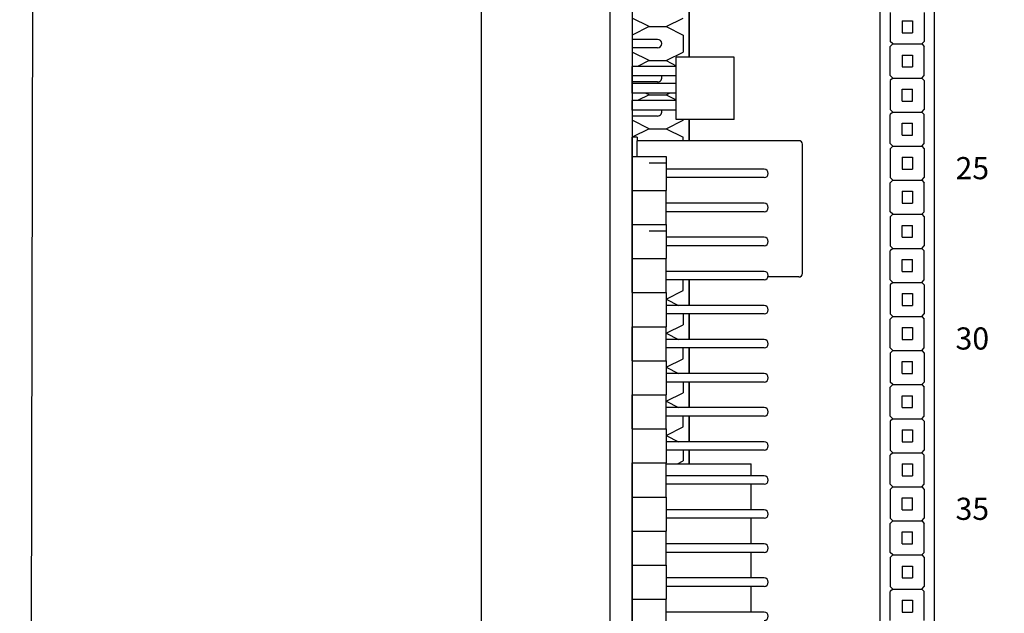
# Model space of a CAD drawing. Units: inches. Extents: x -1.6 to 54, y 2 to 44.7.
# Drawn here: x -1.6 to 3.1, y 27.7 to 30.6 of the extents above; entities that cross this region are included whole.
import ezdxf
from ezdxf.enums import TextEntityAlignment as Align

# ---------------------------------------------------------------- set-up
doc = ezdxf.new("R2010")
doc.units = ezdxf.units.IN
doc.header["$MEASUREMENT"] = 0
doc.layers.add('VIEWPORT', color=4, linetype='Continuous', lineweight=25, plot=False)
doc.styles.get("Standard").update_dxf_attribs({"font": 'arial.ttf'})

msp = doc.modelspace()

# ---------------------------------------------------------------- linework, layer by layer
for p, q in [((0.6083, 36.9086), (0.6083, 21.866)), ((1.2318, 34.4581), (1.2318, 23.737)), ((1.2318, 34.4581), (1.2318, 23.737)), ((1.339, 34.4581), (1.339, 23.737)), ((1.339, 34.4581), (1.339, 23.737)), ((2.5381, 33.9232), (2.5381, 25.9731)), ((2.802, 33.9232), (2.802, 25.9731)), ((2.5889, 30.6195), (2.5889, 30.4793)), ((2.7538, 30.6195), (2.7538, 30.4793)), ((1.4215, 30.551), (1.339, 30.5923)), ((1.4215, 30.551), (1.339, 30.5923)), ((1.4215, 30.551), (1.339, 30.5098)), ((1.4215, 30.551), (1.339, 30.5098)), ((1.4215, 30.551), (1.5039, 30.551)), ((1.4215, 30.551), (1.5039, 30.551)), ((1.4215, 30.551), (1.5039, 30.551)), ((1.4215, 30.551), (1.5039, 30.551)), ((1.4215, 30.551), (1.5039, 30.551)), ((1.4215, 30.551), (1.5039, 30.551)), ((1.4215, 30.551), (1.5039, 30.551)), ((1.4215, 30.551), (1.5039, 30.551)), ((1.5039, 30.551), (1.5864, 30.5923)), ((1.5039, 30.551), (1.5864, 30.5923)), ((1.5039, 30.551), (1.5864, 30.5098)), ((1.5039, 30.551), (1.5864, 30.5098)), ((2.6466, 30.5783), (2.6961, 30.5783)), ((2.6466, 30.5783), (2.6466, 30.5206)), ((2.6961, 30.5783), (2.6961, 30.5206)), ((1.339, 30.5098), (1.339, 30.4273)), ((1.339, 30.5098), (1.339, 30.4273)), ((1.5864, 30.5098), (1.5864, 30.4273)), ((1.5864, 30.5098), (1.5864, 30.4273)), ((2.6466, 30.5206), (2.6961, 30.5206)), ((1.4627, 30.4892), (1.339, 30.4892)), ((1.4627, 30.4892), (1.339, 30.4892)), ((2.6013, 30.467), (2.5889, 30.4793)), ((2.6013, 30.467), (2.5889, 30.4546)), ((2.5889, 30.3144), (2.5889, 30.4546)), ((2.6013, 30.467), (2.7415, 30.467)), ((2.6466, 30.467), (2.6961, 30.467)), ((2.6466, 30.467), (2.6961, 30.467)), ((2.7415, 30.467), (2.7538, 30.4793)), ((2.7415, 30.467), (2.7538, 30.4546)), ((2.7538, 30.3144), (2.7538, 30.4546)), ((1.4627, 30.4479), (1.339, 30.4479)), ((1.4627, 30.4479), (1.339, 30.4479)), ((1.4215, 30.3861), (1.339, 30.4273)), ((1.4215, 30.3861), (1.339, 30.4273)), ((1.5039, 30.3861), (1.5864, 30.4273)), ((1.5039, 30.3861), (1.5864, 30.4273)), ((2.6466, 30.4134), (2.6466, 30.3556)), ((2.6466, 30.4134), (2.6961, 30.4134)), ((2.6961, 30.4134), (2.6961, 30.3556)), ((1.339, 30.3119), (1.339, 30.3581)), ((1.5534, 30.3581), (1.339, 30.3581)), ((1.339, 30.3119), (1.339, 30.3581)), ((1.5534, 30.3581), (1.339, 30.3581)), ((1.4215, 30.3861), (1.3656, 30.3581)), ((1.4215, 30.3861), (1.3656, 30.3581)), ((1.4215, 30.3861), (1.5039, 30.3861)), ((1.4215, 30.3861), (1.5039, 30.3861)), ((1.4215, 30.3861), (1.5039, 30.3861)), ((1.4215, 30.3861), (1.5039, 30.3861)), ((1.5039, 30.3861), (1.5534, 30.3613)), ((1.5039, 30.3861), (1.5534, 30.3613)), ((1.5534, 30.1014), (1.5534, 30.4037)), ((1.8338, 30.4037), (1.5534, 30.4037)), ((1.5534, 30.1014), (1.5534, 30.4037)), ((1.8338, 30.4037), (1.5534, 30.4037)), ((1.8338, 30.1014), (1.8338, 30.4037)), ((1.8338, 30.1014), (1.8338, 30.4037)), ((1.339, 30.2624), (1.339, 30.3448)), ((1.339, 30.2624), (1.339, 30.3448)), ((1.5534, 30.3119), (1.339, 30.3119)), ((1.5534, 30.3119), (1.339, 30.3119)), ((2.6013, 30.302), (2.5889, 30.3144)), ((2.6466, 30.3556), (2.6961, 30.3556)), ((2.7415, 30.302), (2.7538, 30.3144)), ((1.4627, 30.283), (1.339, 30.283)), ((1.4627, 30.283), (1.339, 30.283)), ((1.339, 30.2295), (1.339, 30.2757)), ((1.5534, 30.2757), (1.339, 30.2757)), ((1.339, 30.2295), (1.339, 30.2757)), ((1.5534, 30.2757), (1.339, 30.2757)), ((2.6013, 30.302), (2.5889, 30.2896)), ((2.5889, 30.2896), (2.5889, 30.1495)), ((2.6013, 30.302), (2.7415, 30.302)), ((2.6013, 30.302), (2.7415, 30.302)), ((2.7415, 30.302), (2.7538, 30.2896)), ((2.7538, 30.2896), (2.7538, 30.1495)), ((1.5534, 30.2295), (1.339, 30.2295)), ((1.5534, 30.2295), (1.339, 30.2295)), ((1.4215, 30.2211), (1.3656, 30.1932)), ((1.4215, 30.2211), (1.3656, 30.1932)), ((1.4215, 30.2211), (1.4048, 30.2295)), ((1.4215, 30.2211), (1.4048, 30.2295)), ((1.4215, 30.2211), (1.5039, 30.2211)), ((1.4215, 30.2211), (1.5039, 30.2211)), ((1.4215, 30.2211), (1.5039, 30.2211)), ((1.4215, 30.2211), (1.5039, 30.2211)), ((1.4215, 30.2211), (1.5039, 30.2211)), ((1.4215, 30.2211), (1.5039, 30.2211)), ((1.4215, 30.2211), (1.5039, 30.2211)), ((1.4215, 30.2211), (1.5039, 30.2211)), ((1.5039, 30.2211), (1.5206, 30.2295)), ((1.5039, 30.2211), (1.5206, 30.2295)), ((1.5039, 30.2211), (1.5534, 30.1964)), ((1.5039, 30.2211), (1.5534, 30.1964)), ((2.6466, 30.2484), (2.6961, 30.2484)), ((2.6466, 30.1907), (2.6466, 30.2484)), ((2.6961, 30.1907), (2.6961, 30.2484)), ((1.339, 30.147), (1.339, 30.1932)), ((1.5534, 30.1932), (1.339, 30.1932)), ((1.339, 30.147), (1.339, 30.1932)), ((1.5534, 30.1932), (1.339, 30.1932)), ((1.339, 30.1799), (1.339, 30.0974)), ((1.339, 30.1799), (1.339, 30.0974)), ((2.6466, 30.1907), (2.6961, 30.1907)), ((1.5534, 30.147), (1.339, 30.147)), ((1.5534, 30.147), (1.339, 30.147)), ((2.6013, 30.1371), (2.5889, 30.1495)), ((2.6013, 30.1371), (2.5889, 30.1247)), ((2.5889, 29.9845), (2.5889, 30.1247)), ((2.6013, 30.1371), (2.7415, 30.1371)), ((2.6466, 30.1371), (2.6961, 30.1371)), ((2.6466, 30.1371), (2.6961, 30.1371)), ((2.7415, 30.1371), (2.7538, 30.1495)), ((2.7415, 30.1371), (2.7538, 30.1247)), ((2.7538, 29.9845), (2.7538, 30.1247)), ((1.4627, 30.118), (1.339, 30.118)), ((1.4627, 30.118), (1.339, 30.118)), ((1.4215, 30.0562), (1.339, 30.0974)), ((1.4215, 30.0562), (1.339, 30.0974)), ((1.5039, 30.0562), (1.5864, 30.0974)), ((1.5039, 30.0562), (1.5864, 30.0974)), ((1.8338, 30.1014), (1.5534, 30.1014)), ((1.8338, 30.1014), (1.5534, 30.1014)), ((1.5864, 30.1014), (1.5864, 30.0974)), ((1.5864, 30.1014), (1.5864, 30.0974)), ((2.6466, 30.0835), (2.6961, 30.0835)), ((2.6466, 30.0257), (2.6466, 30.0835)), ((2.6961, 30.0257), (2.6961, 30.0835)), ((1.4215, 30.0562), (1.339, 30.015)), ((1.4215, 30.0562), (1.339, 30.015)), ((1.4215, 30.0562), (1.5039, 30.0562)), ((1.4215, 30.0562), (1.5039, 30.0562)), ((1.4215, 30.0562), (1.5039, 30.0562)), ((1.4215, 30.0562), (1.5039, 30.0562)), ((1.5039, 30.0562), (1.5864, 30.015)), ((1.5039, 30.0562), (1.5864, 30.015)), ((2.6466, 30.0257), (2.6961, 30.0257)), ((1.3637, 30.015), (1.339, 30.015)), ((1.339, 29.9986), (1.339, 30.015)), ((1.339, 29.9325), (1.339, 30.015)), ((1.3637, 30.015), (1.339, 30.015)), ((1.339, 29.9986), (1.339, 30.015)), ((1.339, 29.9325), (1.339, 30.015)), ((1.339, 29.3223), (1.339, 29.9986)), ((1.339, 29.3223), (1.339, 29.9986)), ((1.3637, 30.015), (1.3637, 29.9986)), ((1.3637, 30.015), (1.3637, 29.9986)), ((1.3637, 29.9227), (1.3637, 29.9986)), ((2.1472, 29.9986), (1.3637, 29.9986)), ((1.3637, 29.9227), (1.3637, 29.9986)), ((2.1472, 29.9986), (1.3637, 29.9986)), ((1.5864, 29.9986), (1.5864, 30.015)), ((1.5864, 29.9986), (1.5864, 30.015)), ((2.1637, 29.3553), (2.1637, 29.9821)), ((2.1637, 29.3553), (2.1637, 29.9821)), ((2.6013, 29.9721), (2.5889, 29.9845)), ((2.7415, 29.9721), (2.7538, 29.9845)), ((2.6013, 29.9721), (2.5889, 29.9598)), ((2.5889, 29.9598), (2.5889, 29.8196)), ((2.6013, 29.9721), (2.7415, 29.9721)), ((2.6013, 29.9721), (2.7415, 29.9721)), ((2.6466, 29.9721), (2.6961, 29.9721)), ((2.6466, 29.9721), (2.6961, 29.9721)), ((2.7415, 29.9721), (2.7538, 29.9598)), ((2.7538, 29.9598), (2.7538, 29.8196)), ((1.339, 29.9227), (1.339, 29.7577)), ((1.339, 29.9227), (1.5039, 29.9227)), ((1.339, 29.9227), (1.339, 29.7577)), ((1.339, 29.9227), (1.5039, 29.9227)), ((1.4215, 29.8913), (1.5039, 29.8913)), ((1.4215, 29.8913), (1.5039, 29.8913)), ((1.4215, 29.8913), (1.5039, 29.8913)), ((1.4215, 29.8913), (1.5039, 29.8913)), ((1.5039, 29.9227), (1.5039, 29.7577)), ((1.5039, 29.9227), (1.5039, 29.7577)), ((2.6466, 29.9185), (2.6466, 29.8608)), ((2.6466, 29.9185), (2.6961, 29.9185)), ((2.6961, 29.9185), (2.6961, 29.8608)), ((1.339, 29.85), (1.339, 29.7675)), ((1.339, 29.85), (1.339, 29.7675)), ((1.9781, 29.8608), (1.5039, 29.8608)), ((1.9781, 29.8608), (1.5039, 29.8608)), ((2.6466, 29.8608), (2.6961, 29.8608)), ((1.9781, 29.8196), (1.5039, 29.8196)), ((1.9781, 29.8196), (1.5039, 29.8196)), ((2.6013, 29.8072), (2.5889, 29.8196)), ((2.6013, 29.8072), (2.5889, 29.7948)), ((2.5889, 29.6546), (2.5889, 29.7948)), ((2.6013, 29.8072), (2.7415, 29.8072)), ((2.6466, 29.8072), (2.6961, 29.8072)), ((2.6466, 29.8072), (2.6961, 29.8072)), ((2.7415, 29.8072), (2.7538, 29.8196)), ((2.7415, 29.8072), (2.7538, 29.7948)), ((2.7538, 29.6546), (2.7538, 29.7948)), ((1.339, 29.7577), (1.5039, 29.7577)), ((1.339, 29.7577), (1.5039, 29.7577)), ((1.339, 29.5928), (1.339, 29.7577)), ((1.339, 29.7577), (1.5039, 29.7577)), ((1.339, 29.7577), (1.5039, 29.7577)), ((1.339, 29.5928), (1.339, 29.7577)), ((1.5039, 29.5928), (1.5039, 29.7577)), ((1.5039, 29.5928), (1.5039, 29.7577)), ((2.6466, 29.7536), (2.6466, 29.6959)), ((2.6466, 29.7536), (2.6961, 29.7536)), ((2.6961, 29.7536), (2.6961, 29.6959)), ((1.9781, 29.6959), (1.5039, 29.6959)), ((1.9781, 29.6959), (1.5039, 29.6959)), ((2.6466, 29.6959), (2.6961, 29.6959)), ((1.339, 29.6026), (1.339, 29.6851)), ((1.339, 29.6026), (1.339, 29.6851)), ((1.9781, 29.6547), (1.5039, 29.6547)), ((1.9781, 29.6547), (1.5039, 29.6547)), ((2.6013, 29.6423), (2.5889, 29.6546)), ((2.6013, 29.6423), (2.5889, 29.6299)), ((2.6013, 29.6423), (2.7415, 29.6423)), ((2.6013, 29.6423), (2.7415, 29.6423)), ((2.7415, 29.6423), (2.7538, 29.6546)), ((2.7415, 29.6423), (2.7538, 29.6299)), ((2.5889, 29.6299), (2.5889, 29.4897)), ((2.7538, 29.6299), (2.7538, 29.4897)), ((1.339, 29.5928), (1.339, 29.4279)), ((1.339, 29.5928), (1.5039, 29.5928)), ((1.339, 29.5928), (1.5039, 29.5928)), ((1.339, 29.5928), (1.339, 29.4279)), ((1.339, 29.5928), (1.5039, 29.5928)), ((1.339, 29.5928), (1.5039, 29.5928)), ((1.4215, 29.5614), (1.5039, 29.5614)), ((1.4215, 29.5614), (1.5039, 29.5614)), ((1.5039, 29.5928), (1.5039, 29.4279)), ((1.5039, 29.5928), (1.5039, 29.4279)), ((2.6466, 29.5887), (2.6961, 29.5887)), ((2.6466, 29.5309), (2.6466, 29.5887)), ((2.6961, 29.5309), (2.6961, 29.5887)), ((1.339, 29.5201), (1.339, 29.4377)), ((1.339, 29.5201), (1.339, 29.4377)), ((1.9781, 29.5309), (1.5039, 29.5309)), ((1.9781, 29.5309), (1.5039, 29.5309)), ((2.6466, 29.5309), (2.6961, 29.5309)), ((1.9781, 29.4897), (1.5039, 29.4897)), ((1.9781, 29.4897), (1.5039, 29.4897)), ((2.6013, 29.4773), (2.5889, 29.4897)), ((2.6013, 29.4773), (2.5889, 29.4649)), ((2.5889, 29.3247), (2.5889, 29.4649)), ((2.6013, 29.4773), (2.7415, 29.4773)), ((2.6466, 29.4773), (2.6961, 29.4773)), ((2.6466, 29.4773), (2.6961, 29.4773)), ((2.7415, 29.4773), (2.7538, 29.4897)), ((2.7415, 29.4773), (2.7538, 29.4649)), ((2.7538, 29.3247), (2.7538, 29.4649)), ((1.339, 29.4279), (1.5039, 29.4279)), ((1.339, 29.4279), (1.5039, 29.4279)), ((1.339, 29.2629), (1.339, 29.4279)), ((1.339, 29.4279), (1.5039, 29.4279)), ((1.339, 29.4279), (1.5039, 29.4279)), ((1.339, 29.2629), (1.339, 29.4279)), ((1.5039, 29.2629), (1.5039, 29.4279)), ((1.5039, 29.2629), (1.5039, 29.4279)), ((2.6466, 29.366), (2.6466, 29.4237)), ((2.6466, 29.4237), (2.6961, 29.4237)), ((2.6961, 29.366), (2.6961, 29.4237)), ((1.9781, 29.366), (1.5039, 29.366)), ((1.9781, 29.366), (1.5039, 29.366)), ((2.6466, 29.366), (2.6961, 29.366)), ((1.339, 29.2727), (1.339, 29.3552)), ((1.339, 29.2727), (1.339, 29.3552)), ((1.9781, 29.3248), (1.5039, 29.3248)), ((1.9781, 29.3248), (1.5039, 29.3248)), ((1.5864, 29.2727), (1.5864, 29.3248)), ((1.5864, 29.2727), (1.5864, 29.3248)), ((2.1472, 29.3388), (1.9977, 29.3388)), ((2.1472, 29.3388), (1.9977, 29.3388)), ((2.6013, 29.3124), (2.5889, 29.3247)), ((2.6013, 29.3124), (2.5889, 29.3)), ((2.6013, 29.3124), (2.7415, 29.3124)), ((2.6013, 29.3124), (2.7415, 29.3124)), ((2.6466, 29.3124), (2.6961, 29.3124)), ((2.6466, 29.3124), (2.6961, 29.3124)), ((2.7415, 29.3124), (2.7538, 29.3247)), ((2.7415, 29.3124), (2.7538, 29.3)), ((1.339, 29.2629), (1.5039, 29.2629)), ((1.339, 29.2629), (1.5039, 29.2629)), ((1.339, 29.2629), (1.339, 29.098)), ((1.339, 29.2629), (1.5039, 29.2629)), ((1.339, 29.2629), (1.5039, 29.2629)), ((1.339, 29.2629), (1.339, 29.098)), ((1.5039, 29.2315), (1.5864, 29.2727)), ((1.5039, 29.2315), (1.5864, 29.2727)), ((1.5039, 29.2629), (1.5039, 29.098)), ((1.5039, 29.2629), (1.5039, 29.098)), ((2.5889, 29.3), (2.5889, 29.1598)), ((2.7538, 29.3), (2.7538, 29.1598)), ((1.5039, 29.2315), (1.5648, 29.2011)), ((1.5039, 29.2315), (1.5648, 29.2011)), ((2.6466, 29.2588), (2.6961, 29.2588)), ((2.6466, 29.2588), (2.6466, 29.201)), ((2.6961, 29.2588), (2.6961, 29.201)), ((1.339, 29.1903), (1.339, 29.1078)), ((1.339, 29.1903), (1.339, 29.1078)), ((1.9781, 29.2011), (1.5039, 29.2011)), ((1.9781, 29.2011), (1.5039, 29.2011)), ((2.6466, 29.201), (2.6961, 29.201)), ((1.9781, 29.1598), (1.5039, 29.1598)), ((1.9781, 29.1598), (1.5039, 29.1598)), ((1.5864, 29.1598), (1.5864, 29.1078)), ((1.5864, 29.1598), (1.5864, 29.1078)), ((2.6013, 29.1474), (2.5889, 29.1598)), ((2.6013, 29.1474), (2.5889, 29.1351)), ((2.5889, 28.9949), (2.5889, 29.1351)), ((2.6013, 29.1474), (2.7415, 29.1474)), ((2.6466, 29.1474), (2.6961, 29.1474)), ((2.6466, 29.1474), (2.6961, 29.1474)), ((2.7415, 29.1474), (2.7538, 29.1598)), ((2.7415, 29.1474), (2.7538, 29.1351)), ((2.7538, 28.9949), (2.7538, 29.1351)), ((1.339, 28.933), (1.339, 29.098)), ((1.339, 29.098), (1.5039, 29.098)), ((1.339, 29.098), (1.5039, 29.098)), ((1.339, 28.933), (1.339, 29.098)), ((1.339, 29.098), (1.5039, 29.098)), ((1.339, 29.098), (1.5039, 29.098)), ((1.5039, 29.0665), (1.5864, 29.1078)), ((1.5039, 29.0665), (1.5864, 29.1078)), ((1.5039, 28.933), (1.5039, 29.098)), ((1.5039, 28.933), (1.5039, 29.098)), ((2.6466, 29.0938), (2.6466, 29.0361)), ((2.6466, 29.0938), (2.6961, 29.0938)), ((2.6961, 29.0938), (2.6961, 29.0361)), ((1.339, 28.9428), (1.339, 29.0253)), ((1.339, 28.9428), (1.339, 29.0253)), ((1.5039, 29.0665), (1.5648, 29.0361)), ((1.5039, 29.0665), (1.5648, 29.0361)), ((1.9781, 29.0361), (1.5039, 29.0361)), ((1.9781, 29.0361), (1.5039, 29.0361)), ((2.6466, 29.0361), (2.6961, 29.0361)), ((1.9781, 28.9949), (1.5039, 28.9949)), ((1.9781, 28.9949), (1.5039, 28.9949)), ((1.5864, 28.9428), (1.5864, 28.9949)), ((1.5864, 28.9428), (1.5864, 28.9949)), ((2.6013, 28.9825), (2.5889, 28.9949)), ((2.6013, 28.9825), (2.5889, 28.9701)), ((2.6013, 28.9825), (2.7415, 28.9825)), ((2.6013, 28.9825), (2.7415, 28.9825)), ((2.7415, 28.9825), (2.7538, 28.9949)), ((2.7415, 28.9825), (2.7538, 28.9701)), ((1.339, 28.933), (1.5039, 28.933)), ((1.339, 28.933), (1.5039, 28.933)), ((1.339, 28.933), (1.339, 28.7681)), ((1.339, 28.933), (1.5039, 28.933)), ((1.339, 28.933), (1.5039, 28.933)), ((1.339, 28.933), (1.339, 28.7681)), ((1.5039, 28.9016), (1.5864, 28.9428)), ((1.5039, 28.9016), (1.5864, 28.9428)), ((1.5039, 28.933), (1.5039, 28.7681)), ((1.5039, 28.933), (1.5039, 28.7681)), ((2.5889, 28.9701), (2.5889, 28.8299)), ((2.6466, 28.9289), (2.6961, 28.9289)), ((2.6466, 28.8712), (2.6466, 28.9289)), ((2.6961, 28.8712), (2.6961, 28.9289)), ((2.7538, 28.9701), (2.7538, 28.8299)), ((1.5039, 28.9016), (1.5648, 28.8712)), ((1.5039, 28.9016), (1.5648, 28.8712)), ((1.339, 28.8604), (1.339, 28.7779)), ((1.339, 28.8604), (1.339, 28.7779)), ((1.9781, 28.8712), (1.5039, 28.8712)), ((1.9781, 28.8712), (1.5039, 28.8712)), ((2.6466, 28.8712), (2.6961, 28.8712)), ((1.9781, 28.8299), (1.5039, 28.8299)), ((1.9781, 28.8299), (1.5039, 28.8299)), ((1.5864, 28.8299), (1.5864, 28.7779)), ((1.5864, 28.8299), (1.5864, 28.7779)), ((2.6013, 28.8176), (2.5889, 28.8299)), ((2.6013, 28.8176), (2.5889, 28.8052)), ((2.5889, 28.665), (2.5889, 28.8052)), ((2.6013, 28.8176), (2.7415, 28.8176)), ((2.6466, 28.8176), (2.6961, 28.8176)), ((2.6466, 28.8176), (2.6961, 28.8176)), ((2.7415, 28.8176), (2.7538, 28.8299)), ((2.7415, 28.8176), (2.7538, 28.8052)), ((2.7538, 28.665), (2.7538, 28.8052)), ((1.339, 28.6032), (1.339, 28.7681)), ((1.339, 28.7681), (1.5039, 28.7681)), ((1.339, 28.7681), (1.5039, 28.7681)), ((1.339, 28.6032), (1.339, 28.7681)), ((1.339, 28.7681), (1.5039, 28.7681)), ((1.339, 28.7681), (1.5039, 28.7681)), ((1.5039, 28.7367), (1.5864, 28.7779)), ((1.5039, 28.7367), (1.5864, 28.7779)), ((1.5039, 28.6032), (1.5039, 28.7681)), ((1.5039, 28.6032), (1.5039, 28.7681)), ((1.5039, 28.7367), (1.5648, 28.7062)), ((1.5039, 28.7367), (1.5648, 28.7062)), ((2.6466, 28.7062), (2.6466, 28.7639)), ((2.6466, 28.7639), (2.6961, 28.7639)), ((2.6961, 28.7062), (2.6961, 28.7639)), ((1.339, 28.613), (1.339, 28.6954)), ((1.339, 28.613), (1.339, 28.6954)), ((1.9781, 28.7062), (1.5039, 28.7062)), ((1.9781, 28.7062), (1.5039, 28.7062)), ((2.6466, 28.7062), (2.6961, 28.7062)), ((1.9781, 28.665), (1.5039, 28.665)), ((1.9781, 28.665), (1.5039, 28.665)), ((1.5864, 28.613), (1.5864, 28.665)), ((1.5864, 28.613), (1.5864, 28.665)), ((2.6013, 28.6526), (2.5889, 28.665)), ((2.6013, 28.6526), (2.5889, 28.6402)), ((2.6013, 28.6526), (2.7415, 28.6526)), ((2.6013, 28.6526), (2.7415, 28.6526)), ((2.6466, 28.6526), (2.6961, 28.6526)), ((2.6466, 28.6526), (2.6961, 28.6526)), ((2.7415, 28.6526), (2.7538, 28.665)), ((2.7415, 28.6526), (2.7538, 28.6402)), ((1.339, 28.6032), (1.5039, 28.6032)), ((1.339, 28.6032), (1.5039, 28.6032)), ((1.339, 28.6032), (1.339, 28.4382)), ((1.339, 28.6032), (1.5039, 28.6032)), ((1.339, 28.6032), (1.5039, 28.6032)), ((1.339, 28.6032), (1.339, 28.4382)), ((1.5039, 28.5717), (1.5864, 28.613)), ((1.5039, 28.5717), (1.5864, 28.613)), ((1.5039, 28.6032), (1.5039, 28.4382)), ((1.5039, 28.6032), (1.5039, 28.4382)), ((2.5889, 28.6402), (2.5889, 28.5)), ((2.6466, 28.599), (2.6961, 28.599)), ((2.6466, 28.599), (2.6466, 28.5413)), ((2.6961, 28.599), (2.6961, 28.5413)), ((2.7538, 28.6402), (2.7538, 28.5)), ((1.5039, 28.5717), (1.5648, 28.5413)), ((1.5039, 28.5717), (1.5648, 28.5413)), ((1.339, 28.5305), (1.339, 28.448)), ((1.339, 28.5305), (1.339, 28.448)), ((1.9781, 28.5413), (1.5039, 28.5413)), ((1.9781, 28.5413), (1.5039, 28.5413)), ((1.9781, 28.5001), (1.5039, 28.5001)), ((1.9781, 28.5001), (1.5039, 28.5001)), ((1.5864, 28.5001), (1.5864, 28.448)), ((1.5864, 28.5001), (1.5864, 28.448)), ((2.6013, 28.4877), (2.5889, 28.5)), ((2.6466, 28.5413), (2.6961, 28.5413)), ((2.7415, 28.4877), (2.7538, 28.5)), ((2.6013, 28.4877), (2.5889, 28.4753)), ((2.5889, 28.3351), (2.5889, 28.4753)), ((2.6013, 28.4877), (2.7415, 28.4877)), ((2.6466, 28.4877), (2.6961, 28.4877)), ((2.6466, 28.4877), (2.6961, 28.4877)), ((2.7415, 28.4877), (2.7538, 28.4753)), ((2.7538, 28.3351), (2.7538, 28.4753)), ((1.339, 28.2733), (1.339, 28.4382)), ((1.339, 28.4382), (1.5039, 28.4382)), ((1.339, 28.4382), (1.5039, 28.4382)), ((1.339, 28.2733), (1.339, 28.4382)), ((1.339, 28.4382), (1.5039, 28.4382)), ((1.339, 28.4382), (1.5039, 28.4382)), ((1.339, 26.8016), (1.339, 28.4345)), ((1.339, 26.8016), (1.339, 28.4345)), ((1.5039, 28.2733), (1.5039, 28.4382)), ((1.5039, 28.2733), (1.5039, 28.4382)), ((1.5039, 28.4345), (1.9163, 28.4345)), ((1.5039, 28.4345), (1.9163, 28.4345)), ((1.5594, 28.4345), (1.5864, 28.448)), ((1.5594, 28.4345), (1.5864, 28.448)), ((1.9163, 28.3764), (1.9163, 28.4345)), ((1.9163, 28.3764), (1.9163, 28.4345)), ((2.6466, 28.4341), (2.6466, 28.3763)), ((2.6466, 28.4341), (2.6961, 28.4341)), ((2.6961, 28.4341), (2.6961, 28.3763)), ((1.339, 28.2831), (1.339, 28.3656)), ((1.339, 28.2831), (1.339, 28.3656)), ((1.9781, 28.3764), (1.5039, 28.3764)), ((1.9781, 28.3764), (1.5039, 28.3764)), ((2.6466, 28.3763), (2.6961, 28.3763)), ((1.9781, 28.3351), (1.5039, 28.3351)), ((1.9781, 28.3351), (1.5039, 28.3351)), ((1.9163, 28.2114), (1.9163, 28.3351)), ((1.9163, 28.2114), (1.9163, 28.3351)), ((2.6013, 28.3227), (2.5889, 28.3351)), ((2.6013, 28.3227), (2.5889, 28.3104)), ((2.5889, 28.3104), (2.5889, 28.1702)), ((2.6013, 28.3227), (2.7415, 28.3227)), ((2.6013, 28.3227), (2.7415, 28.3227)), ((2.7415, 28.3227), (2.7538, 28.3351)), ((2.7415, 28.3227), (2.7538, 28.3104)), ((2.7538, 28.3104), (2.7538, 28.1702)), ((1.339, 28.2733), (1.5039, 28.2733)), ((1.339, 28.2733), (1.5039, 28.2733)), ((1.339, 28.2733), (1.339, 28.1083)), ((1.339, 28.2733), (1.5039, 28.2733)), ((1.339, 28.2733), (1.5039, 28.2733)), ((1.339, 28.2733), (1.339, 28.1083)), ((1.5039, 28.2733), (1.5039, 28.1083)), ((1.5039, 28.2733), (1.5039, 28.1083)), ((2.6466, 28.2691), (2.6961, 28.2691)), ((2.6466, 28.2114), (2.6466, 28.2691)), ((2.6961, 28.2114), (2.6961, 28.2691)), ((1.339, 28.2006), (1.339, 28.1181)), ((1.339, 28.2006), (1.339, 28.1181)), ((1.9781, 28.2114), (1.5039, 28.2114)), ((1.9781, 28.2114), (1.5039, 28.2114)), ((1.9781, 28.1702), (1.5039, 28.1702)), ((1.9781, 28.1702), (1.5039, 28.1702)), ((1.9163, 28.0465), (1.9163, 28.1702)), ((1.9163, 28.0465), (1.9163, 28.1702)), ((2.6013, 28.1578), (2.5889, 28.1702)), ((2.6466, 28.2114), (2.6961, 28.2114)), ((2.7415, 28.1578), (2.7538, 28.1702)), ((2.6013, 28.1578), (2.5889, 28.1454)), ((2.5889, 28.0052), (2.5889, 28.1454)), ((2.6013, 28.1578), (2.7415, 28.1578)), ((2.6466, 28.1578), (2.6961, 28.1578)), ((2.6466, 28.1578), (2.6961, 28.1578)), ((2.7415, 28.1578), (2.7538, 28.1454)), ((2.7538, 28.0052), (2.7538, 28.1454)), ((1.339, 28.1083), (1.5039, 28.1083)), ((1.339, 28.1083), (1.5039, 28.1083)), ((1.339, 27.9434), (1.339, 28.1083)), ((1.339, 28.1083), (1.5039, 28.1083)), ((1.339, 28.1083), (1.5039, 28.1083)), ((1.339, 27.9434), (1.339, 28.1083)), ((1.5039, 27.9434), (1.5039, 28.1083)), ((1.5039, 27.9434), (1.5039, 28.1083)), ((2.6466, 28.0465), (2.6466, 28.1042)), ((2.6466, 28.1042), (2.6961, 28.1042)), ((2.6961, 28.0465), (2.6961, 28.1042)), ((1.339, 27.9532), (1.339, 28.0357)), ((1.339, 27.9532), (1.339, 28.0357)), ((1.9781, 28.0465), (1.5039, 28.0465)), ((1.9781, 28.0465), (1.5039, 28.0465)), ((2.6466, 28.0465), (2.6961, 28.0465)), ((1.9781, 28.0052), (1.5039, 28.0052)), ((1.9781, 28.0052), (1.5039, 28.0052)), ((1.9163, 27.8815), (1.9163, 28.0052)), ((1.9163, 27.8815), (1.9163, 28.0052)), ((2.6013, 27.9928), (2.5889, 28.0052)), ((2.6013, 27.9928), (2.5889, 27.9805)), ((2.5889, 27.9805), (2.5889, 27.8403)), ((2.6013, 27.9928), (2.7415, 27.9928)), ((2.6013, 27.9928), (2.7415, 27.9928)), ((2.6466, 27.9928), (2.6961, 27.9928)), ((2.6466, 27.9928), (2.6961, 27.9928)), ((2.7415, 27.9928), (2.7538, 28.0052)), ((2.7415, 27.9928), (2.7538, 27.9805)), ((2.7538, 27.9805), (2.7538, 27.8403)), ((1.339, 27.9434), (1.339, 27.7784)), ((1.339, 27.9434), (1.5039, 27.9434)), ((1.339, 27.9434), (1.5039, 27.9434)), ((1.339, 27.9434), (1.339, 27.7784)), ((1.339, 27.9434), (1.5039, 27.9434)), ((1.339, 27.9434), (1.5039, 27.9434)), ((1.5039, 27.9434), (1.5039, 27.7784)), ((1.5039, 27.9434), (1.5039, 27.7784)), ((2.6466, 27.9392), (2.6961, 27.9392)), ((2.6466, 27.9392), (2.6466, 27.8815)), ((2.6961, 27.9392), (2.6961, 27.8815)), ((1.9781, 27.8815), (1.5039, 27.8815)), ((1.9781, 27.8815), (1.5039, 27.8815)), ((2.6466, 27.8815), (2.6961, 27.8815)), ((1.339, 27.8707), (1.339, 27.7883)), ((1.339, 27.8707), (1.339, 27.7883)), ((1.9781, 27.8403), (1.5039, 27.8403)), ((1.9781, 27.8403), (1.5039, 27.8403)), ((1.9163, 27.7166), (1.9163, 27.8403)), ((1.9163, 27.7166), (1.9163, 27.8403)), ((2.6013, 27.8279), (2.5889, 27.8403)), ((2.7415, 27.8279), (2.7538, 27.8403)), ((2.6013, 27.8279), (2.5889, 27.8155)), ((2.5889, 27.6753), (2.5889, 27.8155)), ((2.6013, 27.8279), (2.7415, 27.8279)), ((2.6466, 27.8279), (2.6961, 27.8279)), ((2.6466, 27.8279), (2.6961, 27.8279)), ((2.7415, 27.8279), (2.7538, 27.8155)), ((2.7538, 27.6753), (2.7538, 27.8155)), ((1.339, 27.7784), (1.5039, 27.7784)), ((1.339, 27.7784), (1.5039, 27.7784)), ((1.339, 27.6135), (1.339, 27.7784)), ((1.339, 27.7784), (1.5039, 27.7784)), ((1.339, 27.7784), (1.5039, 27.7784)), ((1.339, 27.6135), (1.339, 27.7784)), ((1.5039, 27.6135), (1.5039, 27.7784)), ((1.5039, 27.6135), (1.5039, 27.7784)), ((2.6466, 27.7743), (2.6466, 27.7166)), ((2.6466, 27.7743), (2.6961, 27.7743)), ((2.6961, 27.7743), (2.6961, 27.7166)), ((1.9781, 27.7166), (1.5039, 27.7166)), ((1.9781, 27.7166), (1.5039, 27.7166)), ((2.6466, 27.7166), (2.6961, 27.7166))]:
    msp.add_line(p, q)
at = {"const_width": 0.00825}
for points in [[(1.6157, 30.4037), (1.6157, 30.7981)], [(1.6157, 30.4037), (1.6157, 30.7981)], [(1.6157, 29.9986), (1.6157, 30.1014)], [(1.6157, 29.9986), (1.6157, 30.1014)], [(1.6157, 29.2011), (1.6157, 29.3248)], [(1.6157, 29.2011), (1.6157, 29.3248)], [(1.6157, 29.0361), (1.6157, 29.1598)], [(1.6157, 29.0361), (1.6157, 29.1598)], [(1.6157, 28.8712), (1.6157, 28.9949)], [(1.6157, 28.8712), (1.6157, 28.9949)], [(1.6157, 28.7062), (1.6157, 28.8299)], [(1.6157, 28.7062), (1.6157, 28.8299)], [(1.6157, 28.5413), (1.6157, 28.665)], [(1.6157, 28.5413), (1.6157, 28.665)], [(1.6157, 28.4345), (1.6157, 28.5001)], [(1.6157, 28.4345), (1.6157, 28.5001)]]:
    msp.add_lwpolyline(points, dxfattribs=at)
for centre, radius, start, end in [((1.4627, 30.4685), 0.0206, 270, 90), ((1.4627, 30.4685), 0.0206, 270, 90), ((1.4627, 30.3036), 0.0206, 270, 23.844), ((1.4627, 30.3036), 0.0206, 270, 23.844), ((1.4627, 30.1387), 0.0206, 270, 23.844), ((1.4627, 30.1387), 0.0206, 270, 23.844), ((2.1472, 29.9821), 0.0165, 0, 90), ((2.1472, 29.9821), 0.0165, 0, 90), ((1.9781, 29.8402), 0.0206, 270, 90), ((1.9781, 29.8402), 0.0206, 270, 90), ((1.9781, 29.6753), 0.0206, 270, 90), ((1.9781, 29.6753), 0.0206, 270, 90), ((1.9781, 29.5103), 0.0206, 270, 90), ((1.9781, 29.5103), 0.0206, 270, 90), ((1.9781, 29.3454), 0.0206, 270, 90), ((1.9781, 29.3454), 0.0206, 270, 90), ((2.1472, 29.3553), 0.0165, 270, 0), ((2.1472, 29.3553), 0.0165, 270, 0), ((1.9781, 29.1804), 0.0206, 270, 90), ((1.9781, 29.1804), 0.0206, 270, 90), ((1.9781, 29.0155), 0.0206, 270, 90), ((1.9781, 29.0155), 0.0206, 270, 90), ((1.9781, 28.8506), 0.0206, 270, 90), ((1.9781, 28.8506), 0.0206, 270, 90), ((1.9781, 28.6856), 0.0206, 270, 90), ((1.9781, 28.6856), 0.0206, 270, 90), ((1.9781, 28.5207), 0.0206, 270, 90), ((1.9781, 28.5207), 0.0206, 270, 90), ((1.9781, 28.3557), 0.0206, 270, 90), ((1.9781, 28.3557), 0.0206, 270, 90), ((1.9781, 28.1908), 0.0206, 270, 90), ((1.9781, 28.1908), 0.0206, 270, 90), ((1.9781, 28.0259), 0.0206, 270, 90), ((1.9781, 28.0259), 0.0206, 270, 90), ((1.9781, 27.8609), 0.0206, 270, 90), ((1.9781, 27.8609), 0.0206, 270, 90), ((1.9781, 27.696), 0.0206, 270, 90), ((1.9781, 27.696), 0.0206, 270, 90)]:
    msp.add_arc(centre, radius, start, end)
at = {"layer": 'VIEWPORT'}
msp.add_lwpolyline([(54.0006, 44.635), (-1.532, 44.6904), (-1.6246, 2.1012), (53.9081, 2.0458)], close=True, dxfattribs=at)

# ---------------------------------------------------------------- texts
for s, p in [('25', (2.9862, 29.8657)), ('30', (2.9862, 29.041)), ('35', (2.9862, 28.2163))]:
    msp.add_text(s, height=0.10721).set_placement(p, align=Align.MIDDLE_CENTER)

doc.saveas('drawing.dxf')
